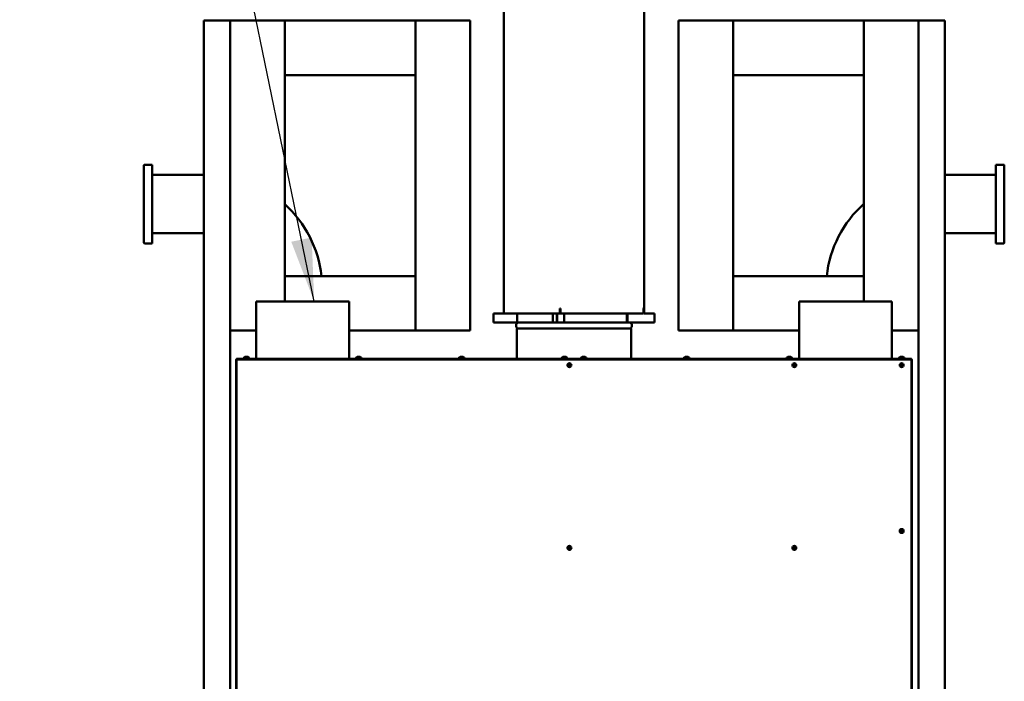
# Model space of a CAD drawing. Units: millimetres. Extents: x 13 to 287, y 10 to 200.
# Drawn here: x 199 to 238, y 50 to 76 of the extents above; entities that cross this region are included whole.
import ezdxf

# ---------------------------------------------------------------- set-up
doc = ezdxf.new("R2010")
doc.units = ezdxf.units.MM
doc.layers.add('Symbols(ISO)', color=7, linetype='Continuous', lineweight=25)
doc.layers.add('Visible Edges(ISO)', color=7, linetype='Continuous', lineweight=50)
doc.styles.add('warmington~0', font='ARIALN.TTF')
doc.dimstyles.new('Architect$7', dxfattribs={"dimtxt": 2, "dimasz": 2.5, "dimexe": 1.6, "dimexo": 1, "dimgap": 0.5, "dimtad": 1, "dimdec": 0, "dimrnd": 1e-08, "dimzin": 0, "dimdsep": 46, "dimtxsty": 'warmington~0', "dimblk": 'OBLIQUE', "dimcen": 0.09, "dimclrd": 7, "dimclre": 8, "dimclrt": 8, "dimadec": 0, "dimazin": 0, "dimtfac": 1.75, "dimtdec": 1, "dimtmove": 0, "dimatfit": 3, "dimfxl": 0, "dimtolj": 1, "dimtzin": 0, "dimlwd": 25, "dimlwe": 25, "dimarcsym": 0})

# ---------------------------------------------------------------- blocks, each defined once
blk = doc.blocks.new('_Oblique')
at = {"color": 0, "linetype": 'ByBlock', "lineweight": -2}
blk.add_line((-0.5, -0.5), (0.5, 0.5), dxfattribs=at)

msp = doc.modelspace()

# ---------------------------------------------------------------- linework, layer by layer
at = {"layer": 'Visible Edges(ISO)'}
for p, q in [((218.043, 89.596), (218.044, 64.063)), ((223.599, 89.596), (223.599, 64.063)), ((207.239, 75.641), (206.195, 75.641)), ((206.195, 40.019), (206.195, 75.641)), ((207.239, 40.019), (207.239, 75.641)), ((209.395, 75.641), (207.239, 75.641)), ((207.239, 63.387), (207.239, 75.641)), ((209.395, 64.534), (209.395, 75.641)), ((214.564, 75.641), (209.395, 75.641)), ((209.395, 75.641), (209.395, 73.485)), ((214.564, 63.387), (214.564, 75.641)), ((216.719, 75.641), (214.564, 75.641)), ((214.564, 73.485), (214.564, 75.641)), ((216.719, 63.387), (216.719, 75.641)), ((227.109, 75.641), (224.954, 75.641)), ((224.954, 63.387), (224.954, 75.641)), ((227.109, 63.387), (227.109, 75.641)), ((227.109, 75.641), (232.278, 75.641)), ((227.109, 75.641), (227.109, 73.485)), ((232.278, 64.534), (232.278, 75.641)), ((234.434, 75.641), (232.278, 75.641)), ((232.278, 73.485), (232.278, 75.641)), ((235.478, 75.641), (234.434, 75.641)), ((234.434, 22.241), (234.434, 75.641)), ((234.434, 63.387), (234.434, 75.641)), ((235.478, 22.241), (235.478, 75.641)), ((214.564, 73.485), (209.395, 73.485)), ((227.109, 73.485), (232.278, 73.485)), ((203.826, 69.921), (203.826, 66.854)), ((204.159, 69.943), (203.848, 69.943)), ((204.159, 69.943), (204.159, 69.921)), ((204.159, 66.854), (204.159, 69.921)), ((237.493, 69.921), (237.493, 69.943)), ((237.804, 69.943), (237.493, 69.943)), ((237.493, 69.921), (237.493, 66.854)), ((237.826, 66.854), (237.826, 69.921)), ((206.195, 69.543), (204.159, 69.543)), ((235.478, 69.543), (237.493, 69.543)), ((206.195, 67.232), (204.159, 67.232)), ((235.478, 67.232), (237.493, 67.232)), ((203.848, 66.832), (204.159, 66.832)), ((204.159, 66.854), (204.159, 66.832)), ((237.493, 66.832), (237.493, 66.854)), ((237.493, 66.832), (237.804, 66.832)), ((214.564, 65.543), (209.395, 65.543)), ((209.395, 65.543), (209.395, 64.534)), ((214.564, 63.387), (214.564, 65.543)), ((227.109, 65.543), (232.278, 65.543)), ((227.109, 65.543), (227.109, 63.387)), ((232.278, 64.534), (232.278, 65.543)), ((208.27, 64.534), (211.937, 64.534)), ((208.27, 64.534), (208.27, 62.323)), ((211.937, 62.323), (211.937, 64.534)), ((220.263, 64.063), (220.263, 64.263)), ((220.263, 64.263), (220.283, 64.263)), ((220.283, 64.263), (220.283, 64.063)), ((220.291, 64.263), (220.283, 64.263)), ((223.544, 64.263), (223.572, 64.263)), ((223.572, 64.063), (223.572, 64.263)), ((223.572, 64.263), (223.577, 64.263)), ((223.577, 64.263), (223.577, 64.063)), ((229.715, 64.534), (233.382, 64.534)), ((229.715, 64.534), (229.715, 62.323)), ((233.382, 62.323), (233.382, 64.534)), ((218.044, 64.063), (217.638, 64.063)), ((217.638, 64.063), (217.638, 63.707)), ((218.044, 64.063), (220.141, 64.063)), ((218.579, 63.707), (218.579, 64.063)), ((219.984, 63.707), (219.984, 64.063)), ((220.16, 64.063), (220.141, 64.063)), ((220.141, 64.063), (220.141, 63.707)), ((220.283, 64.063), (220.16, 64.063)), ((220.16, 64.063), (220.16, 63.707)), ((220.291, 64.063), (223.544, 64.063)), ((220.428, 63.707), (220.428, 64.063)), ((222.915, 64.063), (222.915, 63.707)), ((222.935, 63.707), (222.935, 64.063)), ((223.999, 64.063), (223.572, 64.063)), ((224.005, 64.063), (223.999, 64.063)), ((223.999, 64.063), (223.999, 63.707)), ((224.005, 64.063), (224.005, 63.707)), ((217.638, 63.707), (218.57, 63.707)), ((223.079, 63.463), (218.564, 63.463)), ((218.564, 62.276), (218.564, 63.463)), ((218.579, 63.707), (218.57, 63.707)), ((219.984, 63.707), (218.579, 63.707)), ((220.141, 63.707), (219.984, 63.707)), ((220.16, 63.707), (220.141, 63.707)), ((220.16, 63.707), (220.427, 63.707)), ((220.428, 63.707), (220.427, 63.707)), ((222.915, 63.707), (220.428, 63.707)), ((222.915, 63.707), (222.935, 63.707)), ((223.054, 63.707), (222.935, 63.707)), ((223.068, 63.707), (223.054, 63.707)), ((223.999, 63.707), (223.068, 63.707)), ((223.079, 62.276), (223.079, 63.463)), ((223.079, 63.463), (223.079, 62.276)), ((223.079, 63.463), (223.079, 63.463)), ((224.005, 63.707), (223.999, 63.707)), ((207.239, 63.387), (208.27, 63.387)), ((214.564, 63.387), (211.937, 63.387)), ((214.564, 63.387), (216.719, 63.387)), ((224.954, 63.387), (227.109, 63.387)), ((227.109, 63.387), (229.715, 63.387)), ((233.382, 63.387), (234.434, 63.387)), ((211.937, 62.276), (207.493, 62.276)), ((207.493, 62.241), (207.493, 62.276)), ((207.77, 62.287), (207.77, 62.293)), ((207.82, 62.343), (207.82, 62.343)), ((207.823, 62.343), (207.865, 62.343)), ((207.898, 62.343), (207.94, 62.343)), ((207.943, 62.343), (207.943, 62.343)), ((207.993, 62.287), (207.993, 62.293)), ((208.27, 62.323), (208.27, 62.276)), ((211.937, 62.323), (211.937, 62.276)), ((211.937, 62.241), (211.937, 62.276)), ((229.715, 62.276), (211.937, 62.276)), ((211.937, 62.241), (211.937, 62.276)), ((212.206, 62.287), (212.206, 62.293)), ((212.256, 62.343), (212.256, 62.343)), ((212.258, 62.343), (212.3, 62.343)), ((212.334, 62.343), (212.376, 62.343)), ((212.378, 62.343), (212.378, 62.343)), ((212.428, 62.287), (212.428, 62.293)), ((216.27, 62.287), (216.27, 62.293)), ((216.32, 62.343), (216.32, 62.343)), ((216.323, 62.343), (216.365, 62.343)), ((216.398, 62.343), (216.44, 62.343)), ((216.443, 62.343), (216.443, 62.343)), ((216.493, 62.287), (216.493, 62.293)), ((220.335, 62.287), (220.335, 62.293)), ((220.385, 62.343), (220.385, 62.343)), ((220.387, 62.343), (220.429, 62.343)), ((220.463, 62.343), (220.505, 62.343)), ((220.507, 62.343), (220.507, 62.343)), ((220.557, 62.287), (220.557, 62.293)), ((221.095, 62.287), (221.095, 62.293)), ((221.145, 62.343), (221.145, 62.343)), ((221.147, 62.343), (221.189, 62.343)), ((221.223, 62.343), (221.265, 62.343)), ((221.267, 62.343), (221.267, 62.343)), ((221.317, 62.287), (221.317, 62.293)), ((225.159, 62.287), (225.159, 62.293)), ((225.209, 62.343), (225.209, 62.343)), ((225.212, 62.343), (225.254, 62.343)), ((225.287, 62.343), (225.329, 62.343)), ((225.332, 62.343), (225.331, 62.343)), ((225.382, 62.287), (225.382, 62.293)), ((229.224, 62.287), (229.224, 62.293)), ((229.274, 62.343), (229.274, 62.343)), ((229.276, 62.343), (229.318, 62.343)), ((229.352, 62.343), (229.394, 62.343)), ((229.396, 62.343), (229.396, 62.343)), ((229.446, 62.287), (229.446, 62.293)), ((229.715, 62.323), (229.715, 62.276)), ((229.715, 62.241), (229.715, 62.276)), ((234.159, 62.276), (229.715, 62.276)), ((229.715, 62.241), (229.715, 62.276)), ((233.382, 62.323), (233.382, 62.276)), ((233.659, 62.287), (233.659, 62.293)), ((233.709, 62.343), (233.709, 62.343)), ((233.712, 62.343), (233.754, 62.343)), ((233.787, 62.343), (233.829, 62.343)), ((233.832, 62.343), (233.831, 62.343)), ((233.882, 62.287), (233.882, 62.293)), ((234.159, 62.241), (234.159, 62.276)), ((207.493, 62.241), (207.476, 62.241)), ((207.476, 62.241), (207.476, 40.019)), ((207.493, 62.241), (234.159, 62.241)), ((207.493, 40.019), (207.493, 62.241)), ((234.159, 62.241), (234.176, 62.241)), ((234.159, 62.241), (234.159, 40.019)), ((234.176, 32.241), (234.176, 62.241))]:
    msp.add_line(p, q, dxfattribs=at)
for centre, radius in [((220.642, 62.019), 0.0778), ((220.642, 62.019), 0.0111), ((229.53, 62.019), 0.0778), ((229.53, 62.019), 0.0111), ((233.77, 62.019), 0.0778), ((233.77, 62.019), 0.0111), ((233.77, 55.463), 0.0778), ((233.77, 55.463), 0.0111), ((220.642, 54.796), 0.0778), ((229.53, 54.796), 0.0778), ((220.642, 54.796), 0.0111), ((229.53, 54.796), 0.0111)]:
    msp.add_circle(centre, radius, dxfattribs=at)
for centre, radius, start, end in [((203.848, 69.921), 0.0222, 90, 180), ((237.804, 69.921), 0.0222, 0, 90), ((206.382, 65.054), 4.489, 6.2524, 47.8335), ((235.27, 65.054), 4.489, 131.804, 173.7475), ((203.848, 66.854), 0.0222, 180, 270), ((237.804, 66.854), 0.0222, 270, 0), ((218.678, 63.585), 0.146, 122.8199, 237.1822), ((222.965, 63.585), 0.146, 302.8199, 57.1822), ((207.82, 62.293), 0.05, 90, 180), ((207.782, 62.287), 0.0111, 180, 270), ((207.943, 62.293), 0.05, 0, 90), ((207.982, 62.287), 0.0111, 270, 0), ((212.256, 62.293), 0.05, 90, 180), ((212.217, 62.287), 0.0111, 180, 270), ((212.378, 62.293), 0.05, 0, 90), ((212.417, 62.287), 0.0111, 270, 0), ((216.32, 62.293), 0.05, 90, 180), ((216.282, 62.287), 0.0111, 180, 270), ((216.443, 62.293), 0.05, 0, 90), ((216.482, 62.287), 0.0111, 270, 0), ((220.385, 62.293), 0.05, 90, 180), ((220.346, 62.287), 0.0111, 180, 270), ((220.507, 62.293), 0.05, 0, 90), ((220.546, 62.287), 0.0111, 270, 0), ((221.145, 62.293), 0.05, 90, 180), ((221.106, 62.287), 0.0111, 180, 270), ((221.267, 62.293), 0.05, 0, 90), ((221.306, 62.287), 0.0111, 270, 0), ((225.209, 62.293), 0.05, 90, 180), ((225.17, 62.287), 0.0111, 180, 270), ((225.332, 62.293), 0.05, 0, 90), ((225.37, 62.287), 0.0111, 270, 0), ((229.274, 62.293), 0.05, 90, 180), ((229.235, 62.287), 0.0111, 180, 270), ((229.396, 62.293), 0.05, 0, 90), ((229.435, 62.287), 0.0111, 270, 0), ((233.709, 62.293), 0.05, 90, 180), ((233.67, 62.287), 0.0111, 180, 270), ((233.832, 62.293), 0.05, 0, 90), ((233.87, 62.287), 0.0111, 270, 0)]:
    msp.add_arc(centre, radius, start, end, dxfattribs=at)
for points in [[(207.823, 62.343), (207.822, 62.343), (207.821, 62.343), (207.82, 62.343)], [(207.82, 62.343), (207.82, 62.343), (207.82, 62.343), (207.82, 62.343)], [(207.882, 62.343), (207.876, 62.343), (207.871, 62.343), (207.865, 62.343)], [(207.865, 62.343), (207.865, 62.343), (207.865, 62.343), (207.865, 62.343)], [(207.898, 62.343), (207.892, 62.343), (207.887, 62.343), (207.882, 62.343)], [(207.898, 62.343), (207.898, 62.343), (207.898, 62.343), (207.898, 62.343)], [(207.943, 62.343), (207.942, 62.343), (207.941, 62.343), (207.94, 62.343)], [(207.943, 62.343), (207.943, 62.343), (207.943, 62.343), (207.943, 62.343)], [(212.258, 62.343), (212.258, 62.343), (212.257, 62.343), (212.256, 62.343)], [(212.256, 62.343), (212.256, 62.343), (212.256, 62.343), (212.256, 62.343)], [(212.317, 62.343), (212.312, 62.343), (212.306, 62.343), (212.3, 62.343)], [(212.3, 62.343), (212.3, 62.343), (212.3, 62.343), (212.3, 62.343)], [(212.334, 62.343), (212.328, 62.343), (212.322, 62.343), (212.317, 62.343)], [(212.334, 62.343), (212.334, 62.343), (212.334, 62.343), (212.334, 62.343)], [(212.378, 62.343), (212.377, 62.343), (212.377, 62.343), (212.376, 62.343)], [(212.378, 62.343), (212.378, 62.343), (212.378, 62.343), (212.378, 62.343)], [(216.323, 62.343), (216.322, 62.343), (216.321, 62.343), (216.32, 62.343)], [(216.32, 62.343), (216.32, 62.343), (216.32, 62.343), (216.32, 62.343)], [(216.382, 62.343), (216.376, 62.343), (216.371, 62.343), (216.365, 62.343)], [(216.365, 62.343), (216.365, 62.343), (216.365, 62.343), (216.365, 62.343)], [(216.398, 62.343), (216.392, 62.343), (216.387, 62.343), (216.382, 62.343)], [(216.398, 62.343), (216.398, 62.343), (216.398, 62.343), (216.398, 62.343)], [(216.443, 62.343), (216.442, 62.343), (216.441, 62.343), (216.44, 62.343)], [(216.443, 62.343), (216.443, 62.343), (216.443, 62.343), (216.443, 62.343)], [(220.387, 62.343), (220.386, 62.343), (220.386, 62.343), (220.385, 62.343)], [(220.385, 62.343), (220.385, 62.343), (220.385, 62.343), (220.385, 62.343)], [(220.446, 62.343), (220.441, 62.343), (220.435, 62.343), (220.429, 62.343)], [(220.429, 62.343), (220.429, 62.343), (220.429, 62.343), (220.429, 62.343)], [(220.463, 62.343), (220.457, 62.343), (220.451, 62.343), (220.446, 62.343)], [(220.463, 62.343), (220.463, 62.343), (220.463, 62.343), (220.463, 62.343)], [(220.507, 62.343), (220.506, 62.343), (220.506, 62.343), (220.505, 62.343)], [(220.507, 62.343), (220.507, 62.343), (220.507, 62.343), (220.507, 62.343)], [(221.147, 62.343), (221.146, 62.343), (221.146, 62.343), (221.145, 62.343)], [(221.145, 62.343), (221.145, 62.343), (221.145, 62.343), (221.145, 62.343)], [(221.206, 62.343), (221.201, 62.343), (221.195, 62.343), (221.189, 62.343)], [(221.189, 62.343), (221.189, 62.343), (221.189, 62.343), (221.189, 62.343)], [(221.223, 62.343), (221.217, 62.343), (221.211, 62.343), (221.206, 62.343)], [(221.223, 62.343), (221.223, 62.343), (221.223, 62.343), (221.223, 62.343)], [(221.267, 62.343), (221.266, 62.343), (221.266, 62.343), (221.265, 62.343)], [(221.267, 62.343), (221.267, 62.343), (221.267, 62.343), (221.267, 62.343)], [(225.212, 62.343), (225.211, 62.343), (225.21, 62.343), (225.209, 62.343)], [(225.209, 62.343), (225.209, 62.343), (225.209, 62.343), (225.209, 62.343)], [(225.27, 62.343), (225.265, 62.343), (225.259, 62.343), (225.254, 62.343)], [(225.254, 62.343), (225.254, 62.343), (225.254, 62.343), (225.254, 62.343)], [(225.287, 62.343), (225.281, 62.343), (225.276, 62.343), (225.27, 62.343)], [(225.287, 62.343), (225.287, 62.343), (225.287, 62.343), (225.287, 62.343)], [(225.332, 62.343), (225.331, 62.343), (225.33, 62.343), (225.329, 62.343)], [(225.332, 62.343), (225.332, 62.343), (225.332, 62.343), (225.332, 62.343)], [(229.276, 62.343), (229.275, 62.343), (229.275, 62.343), (229.274, 62.343)], [(229.274, 62.343), (229.274, 62.343), (229.274, 62.343), (229.274, 62.343)], [(229.335, 62.343), (229.33, 62.343), (229.324, 62.343), (229.318, 62.343)], [(229.318, 62.343), (229.318, 62.343), (229.318, 62.343), (229.318, 62.343)], [(229.352, 62.343), (229.346, 62.343), (229.34, 62.343), (229.335, 62.343)], [(229.352, 62.343), (229.352, 62.343), (229.352, 62.343), (229.352, 62.343)], [(229.396, 62.343), (229.395, 62.343), (229.394, 62.343), (229.394, 62.343)], [(229.396, 62.343), (229.396, 62.343), (229.396, 62.343), (229.396, 62.343)], [(233.712, 62.343), (233.711, 62.343), (233.71, 62.343), (233.709, 62.343)], [(233.709, 62.343), (233.709, 62.343), (233.709, 62.343), (233.709, 62.343)], [(233.77, 62.343), (233.765, 62.343), (233.759, 62.343), (233.754, 62.343)], [(233.754, 62.343), (233.754, 62.343), (233.754, 62.343), (233.754, 62.343)], [(233.787, 62.343), (233.781, 62.343), (233.776, 62.343), (233.77, 62.343)], [(233.787, 62.343), (233.787, 62.343), (233.787, 62.343), (233.787, 62.343)], [(233.832, 62.343), (233.831, 62.343), (233.83, 62.343), (233.829, 62.343)], [(233.832, 62.343), (233.832, 62.343), (233.832, 62.343), (233.832, 62.343)]]:
    msp.add_open_spline(points, degree=3, dxfattribs=at)

# ---------------------------------------------------------------- leaders
at = {"layer": 'Symbols(ISO)', "color": 7, "linetype": 'Continuous', "lineweight": 25, "annotation_type": 0, "has_hookline": 1, "hookline_direction": 1, "text_width": 29.971}
msp.add_leader([(210.558, 64.534), (200.435, 113.626), (197.935, 113.626)], dimstyle='Architect$7', override={"dimtad": 0}, dxfattribs=at)

doc.saveas('drawing.dxf')
